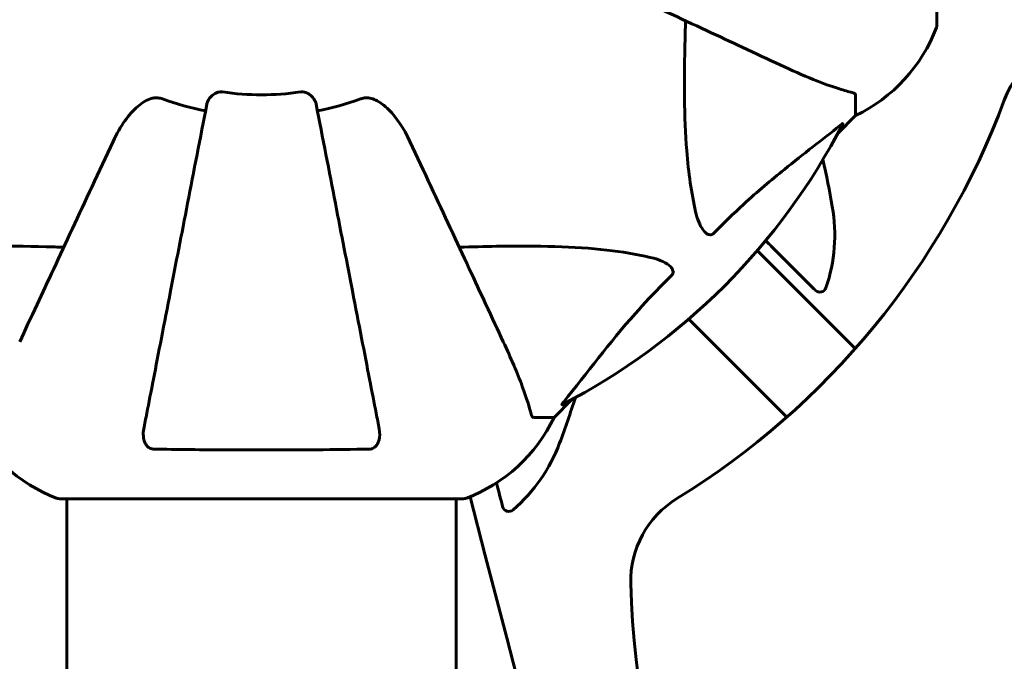
# Model space of a CAD drawing. Units: millimetres. Extents: x 9684 to 23159, y 4430 to 18654.
# Drawn here: x 13124 to 13276, y 9728 to 9827 of the extents above; entities that cross this region are included whole.
import ezdxf

# ---------------------------------------------------------------- set-up
doc = ezdxf.new("R2010")
doc.units = ezdxf.units.MM
doc.header["$LTSCALE"] = 100
doc.layers.add('Widoczne (ISO)', color=7, linetype='Continuous', lineweight=60)
doc.layers.add('Wymiar (ISO)', color=7, linetype='Continuous', lineweight=18, true_color=0x00803f)
doc.styles.add('Tekst etykiety (ISO)', font='tahoma.ttf')
doc.dimstyles.new('Domyślne (ISO)', dxfattribs={"dimscale": 100, "dimtxt": 3.5, "dimasz": 2.5, "dimexe": 3.175, "dimexo": 0, "dimgap": 0.762, "dimtad": 1, "dimtoh": 1, "dimdec": 0, "dimrnd": 1e-08, "dimzin": 0, "dimtxsty": 'Tekst etykiety (ISO)', "dimcen": 0.09, "dimdle": 10, "dimclrd": 256, "dimclre": 256, "dimclrt": 256, "dimadec": 0, "dimazin": 0, "dimtfac": 0.714286, "dimtdec": 0, "dimtmove": 0, "dimatfit": 3, "dimfxl": 1, "dimtolj": 1, "dimtzin": 0, "dimlwd": -1, "dimlwe": -1, "dimarcsym": 0})

# ---------------------------------------------------------------- blocks, each defined once
blk = doc.blocks.new('*D7')
at = {"layer": 'Defpoints', "color": 0, "transparency": 16777216}
for p in [(10989.31, 13257.5), (10989.31, 9857.5), (21618.69, 9622.5)]:
    blk.add_point(p, dxfattribs=at)
at = {"layer": 'Wymiar (ISO)', "transparency": 16777216}
for p, q in [((10989.31, 9857.5), (10989.31, 13575)), ((21618.69, 9622.5), (21618.69, 13575)), ((21368.69, 13257.5), (11239.31, 13257.5))]:
    blk.add_line(p, q, dxfattribs=at)
for points in [[(11239.31, 13299.17), (11239.31, 13215.83), (10989.31, 13257.5)], [(21368.69, 13299.17), (21368.69, 13215.83), (21618.69, 13257.5)]]:
    blk.add_solid(points, dxfattribs=at)
at = {"layer": 'Wymiar (ISO)', "transparency": 16777216, "insert": (16304, 13698.27), "char_height": 350, "attachment_point": 2, "style": 'Tekst etykiety (ISO)'}
blk.add_mtext('\\A1;10629', dxfattribs=at)
blk = doc.blocks.new('*D8')
at = {"layer": 'Defpoints', "color": 0, "transparency": 16777216}
for p in [(16661.42, 11293.95), (10131.42, 7793.1), (14311.42, 7793.1)]:
    blk.add_point(p, dxfattribs=at)
at = {"layer": 'Wymiar (ISO)', "transparency": 16777216}
for p, q in [((16661.42, 11293.95), (9813.92, 11293.95)), ((10131.42, 11043.95), (10131.42, 8043.1)), ((14311.42, 7793.1), (9813.92, 7793.1))]:
    blk.add_line(p, q, dxfattribs=at)
for points in [[(10089.75, 11043.95), (10173.09, 11043.95), (10131.42, 11293.95)], [(10089.75, 8043.1), (10173.09, 8043.1), (10131.42, 7793.1)]]:
    blk.add_solid(points, dxfattribs=at)
at = {"layer": 'Wymiar (ISO)', "transparency": 16777216, "insert": (9690.65, 9543.52), "char_height": 350, "attachment_point": 2, "rotation": 90, "style": 'Tekst etykiety (ISO)'}
blk.add_mtext('\\A1;3501', dxfattribs=at)
blk = doc.blocks.new('*D9')
at = {"layer": 'Defpoints', "color": 0, "transparency": 16777216}
for p in [(13056.82, 9826.2), (19713.29, 9092.5), (19713.29, 4747.23)]:
    blk.add_point(p, dxfattribs=at)
at = {"layer": 'Wymiar (ISO)', "transparency": 16777216}
for p, q in [((13056.82, 9826.2), (13056.82, 4429.73)), ((19713.29, 9092.5), (19713.29, 4429.73)), ((13306.82, 4747.23), (19463.29, 4747.23))]:
    blk.add_line(p, q, dxfattribs=at)
for points in [[(13306.82, 4788.89), (13306.82, 4705.56), (13056.82, 4747.23)], [(19463.29, 4788.89), (19463.29, 4705.56), (19713.29, 4747.23)]]:
    blk.add_solid(points, dxfattribs=at)
at = {"layer": 'Wymiar (ISO)', "transparency": 16777216, "insert": (16385.06, 5187.29), "char_height": 350, "attachment_point": 2, "style": 'Tekst etykiety (ISO)'}
blk.add_mtext('\\A1;6656', dxfattribs=at)

msp = doc.modelspace()

# ---------------------------------------------------------------- linework, layer by layer
at = {"layer": 'Widoczne (ISO)'}
for p, q in [((13266.01, 9826.2), (13266.01, 9888.8)), ((13253.42, 9815.37), (13253.42, 9812.2)), ((13250.67, 9809.45), (13253.42, 9812.2)), ((13238.2, 9791.32), (13244.75, 9784.78)), ((13244.75, 9784.78), (13253.37, 9776.15)), ((13234.14, 9774.17), (13227.59, 9780.72)), ((13242.77, 9765.55), (13234.14, 9774.17)), ((13206.72, 9765.5), (13209.46, 9768.25)), ((13203.55, 9765.5), (13206.72, 9765.5)), ((13130.12, 9752.91), (13192.72, 9752.91)), ((13131.27, 9722.5), (13131.27, 9752.91)), ((13191.57, 9722.5), (13191.57, 9752.91)), ((13193.72, 9753.23), (13196.08, 9744.14)), ((13196.08, 9744.14), (13199.39, 9731.41)), ((13199.39, 9731.41), (13226.84, 9625.93))]:
    msp.add_line(p, q, dxfattribs=at)
for centre, radius, start, end in [((13242.58, 9834.73), 25, 295.6956, 339.1867), ((13265.01, 9826.2), 1, 339.1867, 0), ((13290.5, 9809.35), 15, 90, 159.5438), ((13161.42, 9857.5), 42.08, 261.774, 278.226), ((13161.42, 9857.5), 45.39, 250.277, 259), ((13161.42, 9857.5), 45.39, 281, 289.723), ((13161.42, 9857.5), 122.77, 301.5928, 339.5438), ((13161.42, 9857.5), 101.36, 297.3738, 332.6262), ((13058.77, 9763.97), 194.07, 10.1334, 12.3238), ((13225.2, 9793.72), 25, 340.9445, 10.1334), ((13247.88, 9785.88), 1, 225, 340.9445), ((13025.55, 9828.81), 194.07, 339.7178, 341.9083), ((13138.65, 9776.34), 25, 205.6956, 249.1867), ((13184.19, 9776.34), 25, 290.8133, 334.3044), ((13184.13, 9770.21), 25, 310.5289, 339.7178), ((13130.12, 9753.91), 1, 249.1867, 270), ((13192.72, 9753.91), 1, 270, 290.8133), ((13233.59, 9740.15), 15, 121.5928, 181.25), ((13199.73, 9751.96), 1, 194.5844, 310.5289), ((13341.42, 9742.5), 122.85, 181.25, 225)]:
    msp.add_arc(centre, radius, start, end, dxfattribs=at)
for points, knots in [([(13210.71, 9834.51), (13215.46, 9832.3), (13219.97, 9830.2), (13228.45, 9826.24), (13232.4, 9824.4), (13235.86, 9822.79), (13237.99, 9821.79), (13239.94, 9820.88), (13241.72, 9820.05)], [2.192383, 2.192383, 2.192383, 2.192383, 4.11178, 4.11178, 6.128315, 6.128315, 6.128315, 7.369492, 7.369492, 7.369492, 7.369492]), ([(13228.65, 9797.33), (13227.99, 9800.17), (13227.54, 9803.31), (13226.85, 9811.93), (13226.85, 9817.73), (13227.03, 9825.05), (13227.06, 9825.96), (13227.09, 9826.88)], [-5.840535, -5.840535, -5.840535, -5.840535, -4.312329, -4.312329, -2.041689, -2.041689, -1.725445, -1.725445, -1.725445, -1.725445]), ([(13241.72, 9820.05), (13243.53, 9819.21), (13245.25, 9818.44), (13248.33, 9817.2), (13249.7, 9816.71), (13251.64, 9816.1), (13252.31, 9815.91), (13252.91, 9815.75)], [-2.92386, -2.92386, -2.92386, -2.92386, -1.830399, -1.830399, -0.841636, -0.841636, -0.273628, -0.273628, -0.273628, -0.273628]), ([(13138.43, 9808.21), (13139.55, 9810.61), (13140.89, 9812.46), (13142.97, 9814.22), (13143.67, 9814.62), (13144.44, 9814.86), (13144.55, 9814.89), (13144.66, 9814.92)], [0, 0, 0, 0, 1.237629, 1.237629, 1.877414, 1.877414, 1.97501, 1.97501, 1.97501, 1.97501]), ([(13146.1, 9814.77), (13145.86, 9814.85), (13145.62, 9814.91), (13145.15, 9814.97), (13144.93, 9814.96), (13144.7, 9814.92), (13144.68, 9814.92), (13144.66, 9814.92)], [-0.6576908, -0.6576908, -0.6576908, -0.6576908, -0.5826884, -0.5826884, -0.5093339, -0.5093339, -0.502027, -0.502027, -0.502027, -0.502027]), ([(13152.97, 9814.04), (13153.05, 9814.43), (13153.28, 9814.83), (13153.85, 9815.4), (13154.14, 9815.6), (13154.59, 9815.78), (13154.75, 9815.83), (13155, 9815.86), (13155.08, 9815.87), (13155.24, 9815.87), (13155.32, 9815.87), (13155.4, 9815.85)], [0, 0, 0, 0, 0.2355522, 0.2355522, 0.4078692, 0.4078692, 0.4868555, 0.4868555, 0.5223203, 0.5223203, 0.5562282, 0.5562282, 0.5562282, 0.5562282]), ([(13167.44, 9815.85), (13167.57, 9815.87), (13167.7, 9815.88), (13167.99, 9815.85), (13168.14, 9815.81), (13168.49, 9815.69), (13168.69, 9815.59), (13169.13, 9815.27), (13169.36, 9815.05), (13169.7, 9814.55), (13169.82, 9814.29), (13169.87, 9814.04)], [0, 0, 0, 0, 0.0396836, 0.0396836, 0.0905188, 0.0905188, 0.1673316, 0.1673316, 0.2736365, 0.2736365, 0.3778204, 0.3778204, 0.3778204, 0.3778204]), ([(13178.18, 9814.92), (13178.05, 9814.94), (13177.91, 9814.96), (13177.52, 9814.96), (13177.27, 9814.92), (13176.92, 9814.83), (13176.83, 9814.8), (13176.74, 9814.77)], [-0.1558142, -0.1558142, -0.1558142, -0.1558142, -0.1088399, -0.1088399, -0.0285547, -0.0285547, 0, 0, 0, 0]), ([(13178.18, 9814.92), (13178.51, 9814.84), (13178.83, 9814.72), (13179.76, 9814.28), (13180.45, 9813.79), (13182.34, 9811.91), (13183.45, 9810.25), (13184.4, 9808.21)], [0.1601511, 0.1601511, 0.1601511, 0.1601511, 0.2790519, 0.2790519, 0.5595742, 0.5595742, 1.0331286, 1.0331286, 1.0331286, 1.0331286]), ([(13253.42, 9815.37), (13253.42, 9815.45), (13253.39, 9815.51), (13253.26, 9815.64), (13253.12, 9815.7), (13252.91, 9815.75)], [0, 0, 0, 0, 0.0651008, 0.0651008, 0.1767336, 0.1767336, 0.1767336, 0.1767336]), ([(13152.97, 9814.04), (13152.97, 9814.04), (13152.97, 9814.04), (13151.93, 9808.69), (13150.93, 9803.52), (13149.03, 9793.79), (13148.15, 9789.23), (13147.34, 9785.09), (13146.84, 9782.5), (13146.37, 9780.07), (13145.48, 9775.5), (13145.07, 9773.37), (13144.31, 9769.49), (13143.97, 9767.73), (13143.49, 9765.29), (13143.34, 9764.48), (13143.19, 9763.73)], [0.888905, 0.888905, 0.888905, 0.888905, 0.88942, 0.88942, 2.677464, 2.677464, 4.465509, 4.465509, 4.465509, 5.581887, 5.581887, 6.698264, 6.698264, 7.814641, 7.814641, 8.436361, 8.436361, 8.436361, 8.436361]), ([(13179.65, 9763.73), (13179.5, 9764.48), (13179.34, 9765.29), (13178.87, 9767.72), (13178.53, 9769.49), (13177.77, 9773.37), (13177.36, 9775.49), (13176.47, 9780.06), (13176, 9782.49), (13175.5, 9785.08), (13174.69, 9789.22), (13173.8, 9793.78), (13171.91, 9803.52), (13170.91, 9808.69), (13169.87, 9814.04), (13169.87, 9814.04), (13169.87, 9814.04)], [0.494658, 0.494658, 0.494658, 0.494658, 1.116027, 1.116027, 2.232055, 2.232055, 3.348082, 3.348082, 4.464109, 4.464109, 4.464109, 6.253052, 6.253052, 8.041993, 8.041993, 8.042107, 8.042107, 8.042107, 8.042107]), ([(13250.99, 9810.68), (13248.31, 9808.51), (13245.36, 9806.27), (13240.34, 9802.22), (13238.23, 9800.45), (13234.5, 9797.03), (13232.98, 9795.56), (13231.48, 9794.02)], [-3.381682, -3.381682, -3.381682, -3.381682, -2.051079, -2.051079, -1.136838, -1.136838, -0.473976, -0.473976, -0.473976, -0.473976]), ([(13250.99, 9810.68), (13251, 9810.69), (13251.01, 9810.69), (13251.14, 9810.8), (13251.25, 9810.89), (13251.39, 9810.97), (13251.42, 9810.98), (13251.46, 9810.97), (13251.46, 9810.95), (13251.44, 9810.91), (13251.44, 9810.9), (13251.43, 9810.89)], [0.8751293, 0.8751293, 0.8751293, 0.8751293, 0.8786792, 0.8786792, 0.9337906, 0.9337906, 0.9692974, 0.9692974, 1.0016433, 1.0016433, 1.0082698, 1.0082698, 1.0082698, 1.0082698]), ([(13138.43, 9808.21), (13136.2, 9803.42), (13134.08, 9798.88), (13130.12, 9790.37), (13128.28, 9786.43), (13126.67, 9782.98), (13125.69, 9780.88), (13124.79, 9778.95), (13123.97, 9777.2)], [2.163328, 2.163328, 2.163328, 2.163328, 4.09795, 4.09795, 6.113906, 6.113906, 6.113906, 7.34072, 7.34072, 7.34072, 7.34072]), ([(13198.86, 9777.2), (13198.04, 9778.97), (13197.12, 9780.93), (13196.13, 9783.06), (13194.52, 9786.52), (13192.68, 9790.47), (13188.72, 9798.96), (13186.62, 9803.45), (13184.4, 9808.21)], [4.887142, 4.887142, 4.887142, 4.887142, 6.128309, 6.128309, 6.128309, 8.145415, 8.145415, 10.06423, 10.06423, 10.06423, 10.06423]), ([(13231.48, 9794.02), (13231.48, 9794.01), (13231.47, 9794.01), (13231.42, 9793.95), (13231.37, 9793.91), (13231.26, 9793.84), (13231.2, 9793.82), (13231.06, 9793.77), (13230.97, 9793.76), (13230.75, 9793.76), (13230.61, 9793.81), (13230.33, 9793.94), (13230.19, 9794.06), (13230.07, 9794.18), (13229.63, 9794.62), (13229.2, 9795.4), (13228.78, 9796.81), (13228.72, 9797.06), (13228.65, 9797.33)], [3.5334714, 3.5334714, 3.5334714, 3.5334714, 3.5360525, 3.5360525, 3.5562458, 3.5562458, 3.5793269, 3.5793269, 3.6167663, 3.6167663, 3.6956214, 3.6956214, 3.804605, 3.804605, 3.804605, 4.1935737, 4.1935737, 4.2774028, 4.2774028, 4.2774028, 4.2774028]), ([(13101.25, 9790.26), (13104.09, 9790.93), (13107.23, 9791.38), (13115.84, 9792.07), (13121.65, 9792.07), (13128.97, 9791.88), (13129.88, 9791.86), (13130.8, 9791.83)], [-5.840532, -5.840532, -5.840532, -5.840532, -4.31233, -4.31233, -2.04169, -2.04169, -1.725442, -1.725442, -1.725442, -1.725442]), ([(13192.04, 9791.83), (13194.02, 9791.89), (13195.94, 9791.94), (13204.18, 9792.08), (13209.87, 9791.96), (13217.22, 9791.13), (13219.46, 9790.76), (13221.59, 9790.26)], [-7.441453, -7.441453, -7.441453, -7.441453, -6.631063, -6.631063, -3.871284, -3.871284, -2.578772, -2.578772, -2.578772, -2.578772]), ([(13240.83, 9791.53), (13242.15, 9790.21), (13243.36, 9789), (13245.26, 9787.09), (13246, 9786.35), (13246.94, 9785.42), (13247.18, 9785.18), (13247.18, 9785.18)], [0, 0, 0, 0, 0.646909, 0.646909, 1.260855, 1.260855, 1.839247, 1.839247, 1.839247, 1.839247]), ([(13221.59, 9790.26), (13223.16, 9789.9), (13224.2, 9789.38), (13224.74, 9788.85), (13224.95, 9788.63), (13225.09, 9788.41), (13225.16, 9788.1), (13225.17, 9787.99), (13225.13, 9787.8), (13225.11, 9787.73), (13225.04, 9787.6), (13225, 9787.55), (13224.93, 9787.47), (13224.92, 9787.45), (13224.9, 9787.44)], [4.2161666, 4.2161666, 4.2161666, 4.2161666, 4.692072, 4.692072, 4.692072, 4.8854145, 4.8854145, 4.96663, 4.96663, 5.010038, 5.010038, 5.039388, 5.039388, 5.0498949, 5.0498949, 5.0498949, 5.0498949]), ([(13224.9, 9787.44), (13224.48, 9787.03), (13224.07, 9786.62), (13222.12, 9784.66), (13220.69, 9783.13), (13215.2, 9776.96), (13211.85, 9772.39), (13208.24, 9767.93)], [-3.292921, -3.292921, -3.292921, -3.292921, -3.092582, -3.092582, -2.344532, -2.344532, -0.096806, -0.096806, -0.096806, -0.096806]), ([(13203.16, 9766.01), (13202.89, 9767.04), (13202.5, 9768.44), (13201.03, 9772.39), (13200.02, 9774.72), (13198.86, 9777.2)], [-2.891193, -2.891193, -2.891193, -2.891193, -1.528317, -1.528317, 0, 0, 0, 0]), ([(13208.03, 9767.49), (13207.98, 9767.46), (13207.96, 9767.46), (13207.93, 9767.48), (13207.94, 9767.51), (13207.99, 9767.59), (13208.03, 9767.66), (13208.13, 9767.79), (13208.18, 9767.86), (13208.24, 9767.93)], [0.66790836, 0.66790836, 0.66790836, 0.66790836, 0.68756319, 0.68756319, 0.70698655, 0.70698655, 0.72910654, 0.72910654, 0.74763999, 0.74763999, 0.74763999, 0.74763999]), ([(13203.16, 9766.01), (13203.21, 9765.85), (13203.25, 9765.71), (13203.38, 9765.54), (13203.45, 9765.5), (13203.55, 9765.5)], [0, 0, 0, 0, 0.1541752, 0.1541752, 0.2866473, 0.2866473, 0.2866473, 0.2866473]), ([(13144.66, 9760.6), (13144.54, 9760.6), (13144.41, 9760.62), (13144.17, 9760.7), (13144.06, 9760.76), (13143.85, 9760.91), (13143.75, 9761.01), (13143.53, 9761.27), (13143.43, 9761.45), (13143.23, 9761.92), (13143.15, 9762.25), (13143.09, 9762.99), (13143.12, 9763.37), (13143.19, 9763.73)], [0, 0, 0, 0, 0.0405527, 0.0405527, 0.0770027, 0.0770027, 0.1196644, 0.1196644, 0.1860906, 0.1860906, 0.2931262, 0.2931262, 0.4025768, 0.4025768, 0.4025768, 0.4025768]), ([(13179.65, 9763.73), (13179.77, 9763.11), (13179.75, 9762.51), (13179.54, 9761.72), (13179.43, 9761.46), (13179.19, 9761.11), (13179.07, 9760.98), (13178.84, 9760.8), (13178.73, 9760.73), (13178.54, 9760.66), (13178.47, 9760.64), (13178.32, 9760.61), (13178.25, 9760.6), (13178.18, 9760.6)], [0, 0, 0, 0, 0.2316755, 0.2316755, 0.3642878, 0.3642878, 0.4481993, 0.4481993, 0.5091909, 0.5091909, 0.5443069, 0.5443069, 0.5810898, 0.5810898, 0.5810898, 0.5810898]), ([(13178.18, 9760.6), (13175.51, 9760.55), (13172.73, 9760.51), (13165.41, 9760.45), (13160.83, 9760.45), (13152.29, 9760.49), (13148.38, 9760.53), (13144.66, 9760.6)], [-3.948618, -3.948618, -3.948618, -3.948618, -3.078035, -3.078035, -1.710872, -1.710872, -0.498651, -0.498651, -0.498651, -0.498651]), ([(13197.81, 9755.37), (13198.11, 9754.21), (13198.35, 9753.28), (13198.67, 9752.04), (13198.76, 9751.72), (13198.76, 9751.71)], [0.684973, 0.684973, 0.684973, 0.684973, 1.260855, 1.260855, 1.839247, 1.839247, 1.839247, 1.839247])]:
    msp.add_open_spline(points, degree=3, knots=knots, dxfattribs=at)
msp.add_open_spline([(13239.5, 9792.86), (13239.95, 9792.41), (13240.39, 9791.96), (13240.83, 9791.53)], degree=3, dxfattribs=at)

# ---------------------------------------------------------------- dimensions: what is measured, and where the dimension line sits
at = {"layer": 'Wymiar (ISO)'}
for base, p1, p2, angle, picture, middle in [((10989.31, 13257.5), (21618.69, 9622.5), (10989.31, 9857.5), 180, '*D7', (16304, 13257.5)), ((10131.42, 7793.1), (16661.42, 11293.95), (14311.42, 7793.1), 90, '*D8', (10131.42, 9543.52))]:
    dim = msp.add_linear_dim(base=base, p1=p1, p2=p2, angle=angle, dimstyle='Domyślne (ISO)', override={"dimtoh": 0, "dimdec": 0, "dimtp": 0, "dimtm": 0, "dimtdec": 0, "dimtofl": 0, "dimatfit": 1}, dxfattribs=at)
    dim.commit()
    dim.dimension.update_dxf_attribs({"geometry": picture, "text_midpoint": middle, "dimtype": 160})
dim = msp.add_linear_dim(base=(19713.29, 4747.23), p1=(13056.82, 9826.2), p2=(19713.29, 9092.5), dimstyle='Domyślne (ISO)', override={"dimtoh": 0, "dimdec": 0, "dimtp": 0, "dimtm": 0, "dimtdec": 0, "dimtofl": 0, "dimatfit": 1}, dxfattribs=at)
dim.commit()
dim.dimension.update_dxf_attribs({"geometry": '*D9', "text_midpoint": (16385.06, 4747.23), "dimtype": 160})

doc.saveas('drawing.dxf')
